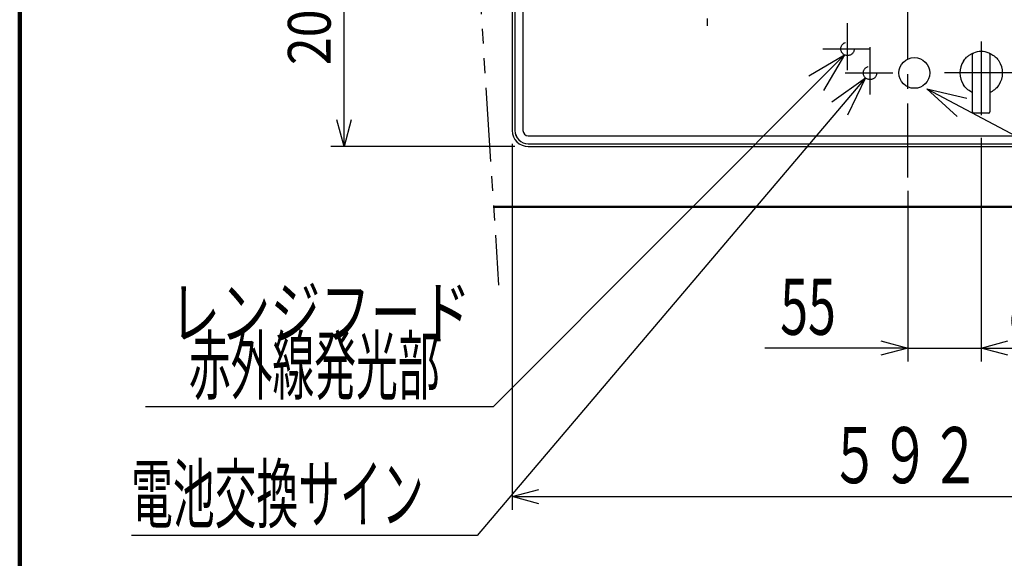
# Model space of a CAD drawing. Units: millimetres. Extents: x 1970 to 5850, y -6214 to -3450.
# Drawn here: x 1974 to 2711, y -4652 to -4249 of the extents above; entities that cross this region are included whole.
import ezdxf

# ---------------------------------------------------------------- set-up
doc = ezdxf.new("R2010")
doc.units = ezdxf.units.MM
doc.header["$LTSCALE"] = 1.737635
for name, pattern in [('CENTER', [50.8, 31.75, -6.35, 6.35, -6.35]), ('DASHED', [19.05, 12.7, -6.35]), ('PHANTOM', [63.5, 31.75, -6.35, 6.35, -6.35, 6.35, -6.35])]:
    doc.linetypes.add(name, pattern=pattern)
for name, color, linetype in [('NoLayerName_002', 7, 'Continuous'), ('NoLayerName_003', 7, 'Continuous'), ('NoLayerName_004', 7, 'Continuous'), ('NoLayerName_005', 7, 'Continuous'), ('NoLayerName_006', 7, 'Continuous')]:
    doc.layers.add(name, color=color, linetype=linetype)
doc.styles.get("Standard").update_dxf_attribs({"font": 'txt', "bigfont": 'extfont2'})
doc.dimstyles.get("Standard").update_dxf_attribs({"dimtxt": 2.5, "dimasz": 2.5, "dimexe": 1.25, "dimexo": 0.625, "dimtad": 1, "dimzin": 0, "dimdsep": 46, "dimtxsty": 'Standard', "dimcen": 2.5, "dimadec": 0, "dimazin": 0, "dimtfac": 0.75, "dimtmove": 0, "dimatfit": 3, "dimfxl": 1, "dimarcsym": 0})

# ---------------------------------------------------------------- blocks, each defined once
blk = doc.blocks.new('_OPEN30')
at = {"color": 0, "linetype": 'ByBlock', "lineweight": -2}
for p, q in [((-1, 0.267949), (0, 0)), ((0, 0), (-1, -0.267949)), ((0, 0), (-1, 0))]:
    blk.add_line(p, q, dxfattribs=at)
blk = doc.blocks.new('*D34')
at = {"layer": 'Defpoints', "color": 0}
for p in [(2342.55, -4331.78), (2934.05, -4331.78), (2934.05, -4605.53)]:
    blk.add_point(p, dxfattribs=at)
at = {"layer": 'NoLayerName_002', "color": 0, "linetype": 'Continuous', "lineweight": 25}
for p, q in [((2342.55, -4341.78), (2342.55, -4615.53)), ((2934.05, -4341.78), (2934.05, -4615.53)), ((2362.55, -4605.53), (2914.05, -4605.53))]:
    blk.add_line(p, q, dxfattribs=at)
at = {"layer": 'NoLayerName_002', "color": 0, "lineweight": 25, "xscale": 20, "yscale": 20, "zscale": 20, "rotation": 180}
blk.add_blockref('_OPEN30', (2342.55, -4605.53), dxfattribs=at)
at = {"layer": 'NoLayerName_002', "color": 0, "lineweight": 25, "xscale": 20, "yscale": 20, "zscale": 20}
blk.add_blockref('_OPEN30', (2934.05, -4605.53), dxfattribs=at)
at = {"layer": 'NoLayerName_002', "color": 0, "lineweight": 25, "insert": (2636.31, -4574.53), "char_height": 42, "attachment_point": 5}
blk.add_mtext('\\W0.6548;５９２', dxfattribs=at)
blk = doc.blocks.new('*D39')
at = {"layer": 'Defpoints', "color": 0}
for p in [(2216.79, -4134.78), (2403.81, -4134.78), (2354.55, -4343.78)]:
    blk.add_point(p, dxfattribs=at)
at = {"layer": 'NoLayerName_004', "color": 0, "linetype": 'Continuous', "lineweight": 25}
for p, q in [((2393.81, -4134.78), (2206.79, -4134.78)), ((2216.79, -4323.78), (2216.79, -4154.78)), ((2344.55, -4343.78), (2206.79, -4343.78))]:
    blk.add_line(p, q, dxfattribs=at)
at = {"layer": 'NoLayerName_004', "color": 0, "lineweight": 25, "xscale": 20, "yscale": 20, "zscale": 20}
for p, rotation in [((2216.79, -4134.78), 90), ((2216.79, -4343.78), 270)]:
    blk.add_blockref('_OPEN30', p, dxfattribs=dict(at, rotation=rotation))
at = {"layer": 'NoLayerName_004', "color": 0, "lineweight": 25, "insert": (2190.79, -4251.74), "char_height": 32, "attachment_point": 5, "rotation": 90}
blk.add_mtext('\\W0.8594;209', dxfattribs=at)
blk = doc.blocks.new('*D51')
at = {"layer": 'Defpoints', "color": 0}
for p in [(2693.3, -4327.28), (2638.3, -4366.83), (2693.3, -4494.53)]:
    blk.add_point(p, dxfattribs=at)
at = {"layer": 'NoLayerName_004', "color": 0, "linetype": 'Continuous', "lineweight": 25}
for p, q in [((2693.3, -4337.28), (2693.3, -4504.53)), ((2638.3, -4376.83), (2638.3, -4504.53)), ((2638.3, -4494.53), (2531.53, -4494.53)), ((2618.3, -4494.53), (2598.3, -4494.53)), ((2638.3, -4494.53), (2693.3, -4494.53)), ((2713.3, -4494.53), (2733.3, -4494.53))]:
    blk.add_line(p, q, dxfattribs=at)
at = {"layer": 'NoLayerName_004', "color": 0, "lineweight": 25, "xscale": 20, "yscale": 20, "zscale": 20}
blk.add_blockref('_OPEN30', (2638.3, -4494.53), dxfattribs=at)
at = {"layer": 'NoLayerName_004', "color": 0, "lineweight": 25, "xscale": 20, "yscale": 20, "zscale": 20, "rotation": 180}
blk.add_blockref('_OPEN30', (2693.3, -4494.53), dxfattribs=at)
at = {"layer": 'NoLayerName_004', "color": 0, "lineweight": 25, "insert": (2563.79, -4463.53), "char_height": 42, "attachment_point": 5}
blk.add_mtext('\\W0.6548;55', dxfattribs=at)
blk = doc.blocks.new('*D52')
at = {"layer": 'Defpoints', "color": 0}
for p in [(2693.3, -4327.28), (2778.3, -4327.28), (2778.3, -4494.53)]:
    blk.add_point(p, dxfattribs=at)
at = {"layer": 'NoLayerName_004', "color": 0, "linetype": 'Continuous', "lineweight": 25}
for p, q in [((2693.3, -4337.28), (2693.3, -4504.53)), ((2778.3, -4337.28), (2778.3, -4504.53)), ((2713.3, -4494.53), (2758.3, -4494.53))]:
    blk.add_line(p, q, dxfattribs=at)
at = {"layer": 'NoLayerName_004', "color": 0, "lineweight": 25, "xscale": 20, "yscale": 20, "zscale": 20, "rotation": 180}
blk.add_blockref('_OPEN30', (2693.3, -4494.53), dxfattribs=at)
at = {"layer": 'NoLayerName_004', "color": 0, "lineweight": 25, "xscale": 20, "yscale": 20, "zscale": 20}
blk.add_blockref('_OPEN30', (2778.3, -4494.53), dxfattribs=at)
at = {"layer": 'NoLayerName_004', "color": 0, "lineweight": 25, "insert": (2734.79, -4463.53), "char_height": 42, "attachment_point": 5}
blk.add_mtext('\\W0.6548;85', dxfattribs=at)

msp = doc.modelspace()

# ---------------------------------------------------------------- linework, layer by layer
at = {"layer": 'NoLayerName_002', "color": 30, "linetype": 'Continuous', "lineweight": 100}
msp.add_line((1974.2, -6214.23), (1974.2, -3450.23), dxfattribs=at)
at = {"layer": 'NoLayerName_002', "color": 7, "linetype": 'Continuous', "lineweight": 25}
for p, q in [((2342.55, -3841.78), (2342.55, -4331.78)), ((2344.55, -3841.78), (2344.55, -4331.78)), ((2344.6, -3870.78), (2344.6, -4331.78)), ((2350.55, -3877.78), (2350.55, -4331.78)), ((2686.8, -4274.88), (2686.8, -4274.82)), ((2686.8, -4275.03), (2686.8, -4274.88)), ((2686.8, -4275.27), (2686.8, -4275.03)), ((2686.8, -4275.59), (2686.8, -4275.27)), ((2686.8, -4275.9), (2686.8, -4275.59)), ((2686.8, -4316.78), (2686.8, -4275.9)), ((2699.8, -4274.82), (2699.8, -4274.83)), ((2699.8, -4274.83), (2699.8, -4274.94)), ((2699.8, -4274.94), (2699.8, -4275.18)), ((2699.8, -4275.18), (2699.8, -4275.52)), ((2699.8, -4275.52), (2699.8, -4275.9)), ((2699.8, -4275.9), (2699.8, -4316.78)), ((2686.8, -4317.78), (2686.8, -4316.78)), ((2698.8, -4318.78), (2687.8, -4318.78)), ((2699.8, -4316.78), (2699.8, -4317.78)), ((2354.55, -4335.78), (2922.05, -4335.78)), ((2354.55, -4341.72), (2922.05, -4341.72)), ((2354.55, -4341.78), (2922.05, -4341.78)), ((2354.55, -4343.78), (2922.05, -4343.78))]:
    msp.add_line(p, q, dxfattribs=at)
at = {"layer": 'NoLayerName_002', "color": 7, "linetype": 'Continuous', "lineweight": 50}
msp.add_line((2985.66, -4388.78), (2328.61, -4388.78), dxfattribs=at)
at = {"layer": 'NoLayerName_002', "color": 7, "linetype": 'Continuous', "lineweight": 25}
msp.add_circle((2643.3, -4288.78), 11.5, dxfattribs=at)
for centre, radius, start, end in [((2687.8, -4274.82), 1, 111.51019, 180), ((2693.3, -4288.78), 16, 68.48981, 111.51019), ((2698.8, -4274.82), 1, 0, 68.48981), ((2693.3, -4288.78), 16, 146.44269, 213.55731), ((2693.3, -4288.78), 16, 326.44269, 33.55731), ((2687.8, -4317.78), 1, 180, 270), ((2698.8, -4317.78), 1, 270, 0), ((2354.55, -4331.78), 12, 180, 270), ((2354.55, -4331.78), 10, 180, 270), ((2354.55, -4331.78), 9.95, 180, 270), ((2354.55, -4331.78), 4, 180, 270)]:
    msp.add_arc(centre, radius, start, end, dxfattribs=at)
for points, knots in [([(2679.97, -4279.93), (2680.35, -4279.43), (2681.06, -4278.39), (2682.52, -4276.89), (2684.18, -4275.56), (2685.81, -4274.61), (2686.87, -4274.12), (2687.33, -4273.93), (2687.43, -4273.89)], [0, 0, 0, 0, 1.895419, 3.765731, 6.246706, 8.271609, 9.404354, 9.748572, 9.748572, 9.748572, 9.748572]), ([(2699.17, -4273.89), (2699.29, -4273.94), (2699.76, -4274.13), (2700.73, -4274.59), (2702.18, -4275.42), (2704.09, -4276.86), (2705.61, -4278.44), (2706.43, -4279.64), (2706.63, -4279.93)], [0, 0, 0, 0, 0.389828, 1.516713, 3.235787, 5.392799, 8.681451, 9.746275, 9.746275, 9.746275, 9.746275]), ([(2686.8, -4303.4), (2686.56, -4303.28), (2685.71, -4302.89), (2684.19, -4301.99), (2682.52, -4300.66), (2681.06, -4299.16), (2680.35, -4298.13), (2679.97, -4297.62)], [0, 0, 0, 0, 0.790362, 2.815265, 5.29624, 7.166551, 9.061982, 9.061982, 9.061982, 9.061982]), ([(2706.63, -4297.62), (2706.25, -4298.13), (2705.54, -4299.16), (2704.08, -4300.66), (2702.42, -4301.99), (2700.89, -4302.89), (2700.04, -4303.28), (2699.8, -4303.4)], [0, 0, 0, 0, 1.895434, 3.765742, 6.24672, 8.271623, 9.061982, 9.061982, 9.061982, 9.061982])]:
    msp.add_open_spline(points, degree=3, knots=knots, dxfattribs=at)
at = {"layer": 'NoLayerName_003', "color": 7, "linetype": 'CENTER', "lineweight": 25}
for p, q in [((2638.3, -4366.83), (2638.3, -3812.08)), ((2488.3, -4005.29), (2488.3, -4253.5)), ((2593.3, -4286.78), (2593.3, -4251.52)), ((2574.74, -4270.78), (2610.35, -4270.78)), ((2610.15, -4304.78), (2610.15, -4269.52)), ((2693.3, -4265.28), (2693.3, -4327.28)), ((2591.59, -4288.78), (2627.2, -4288.78)), ((2896.81, -4288.78), (2665.81, -4288.78))]:
    msp.add_line(p, q, dxfattribs=at)
at = {"layer": 'NoLayerName_005', "color": 7, "linetype": 'DASHED', "lineweight": 25}
for centre in [(2593.3, -4270.78), (2610.15, -4288.78)]:
    msp.add_circle(centre, 5, dxfattribs=at)
at = {"layer": 'NoLayerName_006', "color": 7, "linetype": 'PHANTOM', "lineweight": 25}
msp.add_line((2287.27, -3749.33), (2332.4, -4447.41), dxfattribs=at)

# ---------------------------------------------------------------- texts
at = {"layer": 'NoLayerName_002', "color": 7, "lineweight": 25, "insert": (2086.61, -4487.26), "char_height": 38.4, "width": 252.45, "attachment_point": 7, "line_spacing_factor": 0.6}
msp.add_mtext('\\A1;\\W0.7161;レンジフード', dxfattribs=at)
at = {"layer": 'NoLayerName_004', "color": 7, "linetype": 'Continuous', "lineweight": 25, "char_height": 42, "width": 245.4375, "attachment_point": 9, "line_spacing_factor": 0.6}
for s, insert in [('\\A1;\\W0.5456;\u3000赤外線発光部', (2288.29, -4528.53)), ('\\A1;\\W0.5456;電池交換サイン', (2276.29, -4624.53))]:
    msp.add_mtext(s, dxfattribs=dict(at, insert=insert))

# ---------------------------------------------------------------- dimensions: what is measured, and where the dimension line sits
at = {"layer": 'NoLayerName_002', "color": 7, "linetype": 'Continuous', "lineweight": 25}
dim = msp.add_linear_dim(base=(2934.05, -4605.53), p1=(2342.55, -4331.78), p2=(2934.05, -4331.78), text='\\W0.6548;５９２', dimstyle='Standard', override={"dimtxt": 42, "dimasz": 20, "dimexe": 10, "dimexo": 10, "dimgap": 10, "dimdec": 0, "dimzin": 8, "dimblk": 'OPEN30', "dimclrd": 0, "dimclre": 0, "dimclrt": 0, "dimtp": 0, "dimtm": 0, "dimlwd": 25, "dimlwe": 25}, dxfattribs=at)
dim.commit()
dim.dimension.update_dxf_attribs({"geometry": '*D34', "text_midpoint": (2636.31, -4605.53), "dimtype": 160})
at = {"layer": 'NoLayerName_004', "color": 7, "linetype": 'Continuous', "lineweight": 25}
dim = msp.add_linear_dim(base=(2216.79, -4134.78), p1=(2354.55, -4343.78), p2=(2403.81, -4134.78), angle=90, text='\\W0.8594;<>', dimstyle='Standard', override={"dimtxt": 32, "dimasz": 20, "dimexe": 10, "dimexo": 10, "dimgap": 9.999998, "dimdec": 0, "dimzin": 8, "dimblk": 'OPEN30', "dimclrd": 0, "dimclre": 0, "dimclrt": 0, "dimtp": 0, "dimtm": 0, "dimlwd": 25, "dimlwe": 25}, dxfattribs=at)
dim.commit()
dim.dimension.update_dxf_attribs({"geometry": '*D39', "text_midpoint": (2216.79, -4251.74), "dimtype": 160})
for base, p1, p2, picture, middle in [((2693.3, -4494.53), (2638.3, -4366.83), (2693.3, -4327.28), '*D51', (2563.79, -4494.53)), ((2778.3, -4494.53), (2693.3, -4327.28), (2778.3, -4327.28), '*D52', (2734.79, -4494.53))]:
    dim = msp.add_linear_dim(base=base, p1=p1, p2=p2, text='\\W0.6548;<>', dimstyle='Standard', override={"dimtxt": 42, "dimasz": 20, "dimexe": 10, "dimexo": 10, "dimgap": 10, "dimdec": 0, "dimzin": 8, "dimblk": 'OPEN30', "dimclrd": 0, "dimclre": 0, "dimclrt": 0, "dimtp": 0, "dimtm": 0, "dimlwd": 25, "dimlwe": 25}, dxfattribs=at)
    dim.commit()
    dim.dimension.update_dxf_attribs({"geometry": picture, "text_midpoint": middle, "dimtype": 160})

# ---------------------------------------------------------------- leaders
at = {"layer": 'NoLayerName_004', "color": 7, "linetype": 'Continuous', "lineweight": 25, "annotation_type": 0, "has_hookline": 1}
for points, hookline_direction, text_width in [([(2591.01, -4275.22), (2328.29, -4538.53), (2298.29, -4538.53)], 1, 220.1), ([(2606.82, -4292.51), (2316.29, -4634.53), (2286.29, -4634.53)], 1, 218.5), ([(2652.51, -4300.54), (3012.29, -4491.53), (3042.29, -4491.53)], 0, 228.69)]:
    msp.add_leader(points, dimstyle='Standard', override={"dimtxt": 42, "dimasz": 30, "dimgap": 10, "dimldrblk": 'OPEN30'}, dxfattribs=dict(at, hookline_direction=hookline_direction, text_width=text_width))

doc.saveas('drawing.dxf')
